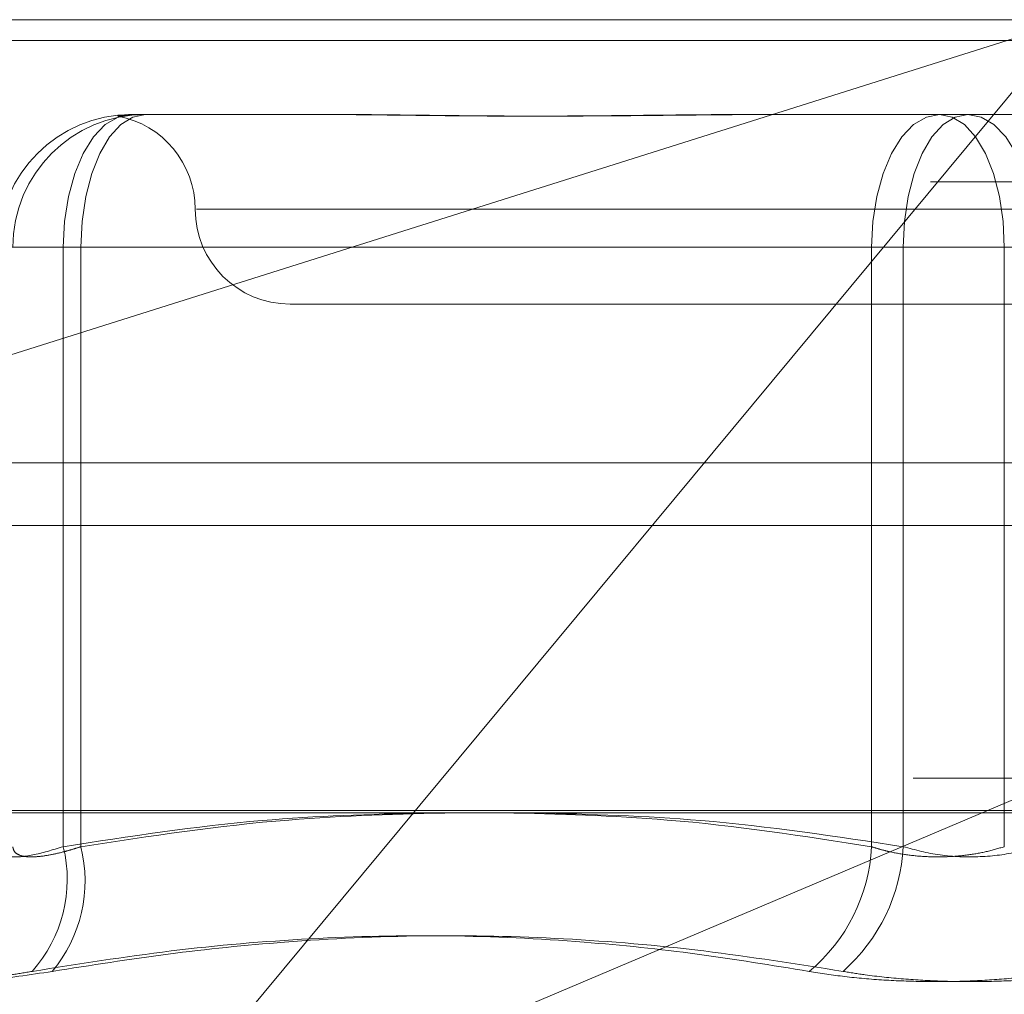
# Model space of a CAD drawing. Units: inches. Extents: x 0 to 23.4, y 0 to 16.5.
# Drawn here: x 5.7 to 5.7, y 12.5 to 12.6 of the extents above; entities that cross this region are included whole.
import ezdxf

# ---------------------------------------------------------------- set-up
doc = ezdxf.new("R2010")
doc.units = ezdxf.units.IN
doc.header["$MEASUREMENT"] = 0
doc.linetypes.add('HIDDEN', pattern=[0.07500000000000001, 0.05, -0.025])

msp = doc.modelspace()

# ---------------------------------------------------------------- linework, layer by layer
at = {"color": 7, "linetype": 'HIDDEN', "lineweight": 0}
for p, q in [((5.6274992384, 12.5578016742), (5.8194067935, 12.5578016742)), ((5.6500886781, 12.5337180506), (5.7263596295, 12.5578016742)), ((5.7263596295, 12.5578016742), (5.6761457284, 12.4973603264)), ((7.4481135247, 12.5567218012), (4.0045135247, 12.5567218012)), ((7.4481135247, 12.5534718012), (4.0045135247, 12.5534718012)), ((5.6775183666, 12.5528804144), (5.6872851792, 12.5528804144)), ((5.6872851792, 12.5528804144), (5.6881885921, 12.5528804144)), ((5.7097032267, 12.5528804144), (5.7194700392, 12.5528804144)), ((5.7194700392, 12.5528804144), (5.7294074574, 12.5528804144)), ((5.8189939109, 12.5493777766), (5.6270863558, 12.5493777766)), ((5.7594143074, 12.5479591545), (5.6809031514, 12.5479591545)), ((5.6706293775, 12.5459906506), (5.6739844014, 12.5459906506)), ((5.67489615, 12.5459906506), (5.6713621848, 12.5459906506)), ((5.715936074, 12.5459906506), (5.6739844014, 12.5459906506)), ((5.6739844014, 12.5459906506), (5.6739844014, 12.5148770175)), ((5.67489615, 12.5459906506), (5.71758063, 12.5459906506)), ((5.67489615, 12.5148770175), (5.67489615, 12.5459906506)), ((5.715936074, 12.5148770175), (5.715936074, 12.5459906506)), ((5.715936074, 12.5459906506), (5.7228250631, 12.5459906506)), ((5.7244696191, 12.5459906506), (5.71758063, 12.5459906506)), ((5.71758063, 12.5459906506), (5.71758063, 12.5148770175)), ((5.7228250631, 12.5459906506), (5.7228250631, 12.5148770175)), ((5.7655095431, 12.5459906506), (5.7228250631, 12.5459906506)), ((5.6857540277, 12.5430378947), (5.7196862874, 12.5430378947)), ((5.7196862874, 12.5430378947), (5.7546516655, 12.5430378947)), ((4.0045135247, 12.5315468012), (7.4481135247, 12.5315468012)), ((5.818095841, 12.5184315955), (5.6288101909, 12.5184315955)), ((5.6761457284, 12.4973603264), (5.7259277385, 12.5184315955)), ((5.6274166619, 12.516746816), (5.819324217, 12.516746816))]:
    msp.add_line(p, q, dxfattribs=at)
at = {"color": 7, "linetype": 'Continuous', "lineweight": 15}
for p, q in [((4.0045135247, 12.5567218012), (7.4481135247, 12.5567218012)), ((7.4481135247, 12.5347968012), (4.0045135247, 12.5347968012)), ((4.0045135247, 12.5315468012), (7.4481135247, 12.5315468012)), ((3.7580383805, 12.516636123), (7.6823673126, 12.516636123))]:
    msp.add_line(p, q, dxfattribs=at)
at = {"color": 7, "linetype": 'HIDDEN', "lineweight": 0, "flags": 128}
for points in [[(5.6739844014, 12.5459906506), (5.6740523056, 12.5473347768), (5.6742534085, 12.5486272491), (5.6745799819, 12.5498183983), (5.6750194759, 12.5508624493), (5.6755550008, 12.5517192798), (5.6761659767, 12.5523559623), (5.6768289242, 12.5527480295), (5.6775183666, 12.5528804144)], [(5.67489615, 12.5459906506), (5.6749606159, 12.5473347768), (5.675151536, 12.5486272491), (5.6754615735, 12.5498183983), (5.6758788138, 12.5508624493), (5.6763872225, 12.5517192798), (5.6769672619, 12.5523559623), (5.6775966413, 12.5527480295), (5.678251174, 12.5528804144)], [(5.7194700392, 12.5528804144), (5.7187805968, 12.5527480295), (5.7181176493, 12.5523559623), (5.7175066733, 12.5517192798), (5.7169711484, 12.5508624493), (5.7165316545, 12.5498183983), (5.7162050811, 12.5486272491), (5.7160039781, 12.5473347768), (5.715936074, 12.5459906506)], [(5.71758063, 12.5459906506), (5.7176450958, 12.5473347768), (5.7178360159, 12.5486272491), (5.7181460534, 12.5498183983), (5.7185632937, 12.5508624493), (5.7190717025, 12.5517192798), (5.7196517418, 12.5523559623), (5.7202811212, 12.5527480295), (5.7209356539, 12.5528804144)], [(5.7194700392, 12.5528804144), (5.7201245719, 12.5527480295), (5.7207539513, 12.5523559623), (5.7213339907, 12.5517192798), (5.7218423994, 12.5508624493), (5.7222596397, 12.5498183983), (5.7225696772, 12.5486272491), (5.7227605973, 12.5473347768), (5.7228250631, 12.5459906506)], [(5.7244696191, 12.5459906506), (5.724401715, 12.5473347768), (5.724200612, 12.5486272491), (5.7238740386, 12.5498183983), (5.7234345447, 12.5508624493), (5.7228990198, 12.5517192798), (5.7222880438, 12.5523559623), (5.7216250963, 12.5527480295), (5.7209356539, 12.5528804144)]]:
    msp.add_lwpolyline(points, dxfattribs=at)
at = {"color": 7, "linetype": 'HIDDEN', "lineweight": 0}
for centre, radius, start, end in [((5.677518754, 12.5459910379), 0.0068893765009285, 90.0032212709, 180.0032209089), ((5.6782515613, 12.5459910379), 0.0068893765009491, 90.0032212713, 180.0032209086), ((5.675911508, 12.5479591545), 0.0049212598425194, 0, 79.3702549479), ((5.6857540277, 12.5479591545), 0.0049212598425203, 180, 270), ((5.6670532714, 12.5131699481), 0.0071382525295911, 318.0996408548, 13.8360173516), ((5.6677563029, 12.5131038694), 0.0073567296509169, 320.2810690192, 13.9469830719), ((5.7069303601, 12.5153302895), 0.0090171135864198, 309.8016641297, 357.1186432972), ((5.7083299604, 12.5153506756), 0.0092627879044172, 311.4018842841, 357.0688682767)]:
    msp.add_arc(centre, radius, start, end, dxfattribs=at)
for points, knots in [([(5.677688972276651, 12.55288041438158), (5.677683322705398, 12.55288040878266), (5.677557666812714, 12.55288028425321), (5.677338563768024, 12.5528719010453), (5.677090467867367, 12.55284890978544), (5.676917022242288, 12.55282420548255), (5.676810403412796, 12.5528031485294), (5.676798004329198, 12.55279463555319), (5.676879635966284, 12.55280126289364), (5.677030331628226, 12.55281812357699), (5.677256822345104, 12.55284195392894), (5.67758571472599, 12.55286845253156), (5.677883342255411, 12.55288025093703), (5.678073775787346, 12.55288040875248), (5.678080568329557, 12.55288041438157)], [0, 0, 0, 0, 0.0044167420366282, 0.0982357135527315, 0.192142374191125, 0.2863092442114272, 0.3805649735129267, 0.4999999541272916, 0.5938191100075866, 0.6877289020559648, 0.7819071526310518, 0.8761736387949131, 0.9955832579652467, 1, 1, 1, 1]), ([(5.709703226718892, 12.55288041438158), (5.709667317730428, 12.55288040878265), (5.708868641902219, 12.5528802842532), (5.70731633546675, 12.5528719010453), (5.705068394864565, 12.55284890978543), (5.702848888274748, 12.55282420548255), (5.700466001846988, 12.5528031485294), (5.698130681786942, 12.55279463555321), (5.695846347081586, 12.55280126289363), (5.693790762482286, 12.55281812357701), (5.691774756363893, 12.55284195392895), (5.689625363904509, 12.55286845253159), (5.68814249625077, 12.55288025093705), (5.68731470548673, 12.55288040875251), (5.687285179154623, 12.5528804143816)], [0, 0, 0, 0, 0.0044167420372872, 0.0982357135536422, 0.1921423741893566, 0.2863092442119041, 0.3805649735121741, 0.4999999541275731, 0.5938191100081448, 0.6877289020562006, 0.7819071526309628, 0.8761736387945692, 0.9955832579639382, 0.9999999999999999, 0.9999999999999999, 0.9999999999999999, 0.9999999999999999]), ([(5.688188592111058, 12.55288041438159), (5.688218851573279, 12.55288040868906), (5.689535085260657, 12.55288016107407), (5.692206712880806, 12.55284919727134), (5.695836172361642, 12.55280569226826), (5.699579271495178, 12.55279195234526), (5.703429595012619, 12.55281423572173), (5.707394612761859, 12.55286326930487), (5.709943692058689, 12.55288025138181), (5.710961916836697, 12.55288040876782), (5.710998235728214, 12.55288041438159)], [0, 0, 0, 0, 0.0044171339980457, 0.1921376040165768, 0.3805546246650515, 0.5000002044713868, 0.6877231969021208, 0.8761626498919314, 0.9955828660022111, 1, 1, 1, 1]), ([(5.673984401402229, 12.51487701753149), (5.677418619525415, 12.51540958721129), (5.683651081168025, 12.51637610127134), (5.689935395511392, 12.51655555300728), (5.692756919797257, 12.516636123043)], [0, 0, 0, 0, 0.5510211406208706, 1, 1, 1, 1]), ([(5.694320234025835, 12.516636123043), (5.691438491763422, 12.5165650122418), (5.684935940951362, 12.51640455320142), (5.678487068777053, 12.51542336919362), (5.674896150046973, 12.51487701753149)], [0, 0, 0, 0, 0.4431710486702099, 0.9999999999999999, 0.9999999999999999, 0.9999999999999999, 0.9999999999999999]), ([(5.696845462764084, 12.516636123043), (5.69967773126379, 12.51656501224181), (5.706068646257483, 12.51640455320142), (5.712406804168506, 12.51542336919362), (5.715936073991474, 12.5148770175315)], [0, 0, 0, 0, 0.4431710486687256, 1, 1, 1, 1]), ([(5.717580629958094, 12.5148770175315), (5.714086423280688, 12.5154095872113), (5.707745093665896, 12.51637610127136), (5.70135100559293, 12.51655555300729), (5.698480195223171, 12.516636123043)], [0, 0, 0, 0, 0.5510211406223904, 1, 1, 1, 1]), ([(5.670629377485125, 12.51487701753149), (5.670639832526295, 12.5147836299004), (5.670669778792822, 12.51451614067249), (5.67117659602321, 12.51430416213893), (5.672319721568924, 12.51437422387793), (5.673429862302256, 12.5147095266215), (5.673984401402229, 12.51487701753149)], [0, 0, 0, 0, 0.148879791334292, 0.4264348497937424, 0.7134919090695908, 0.9999999999999999, 0.9999999999999999, 0.9999999999999999, 0.9999999999999999]), ([(5.674896150046973, 12.51487701753149), (5.674746232485124, 12.51482851733543), (5.67444535067749, 12.51473117832804), (5.673895024639419, 12.51457683359172), (5.673262389689466, 12.51443265421815), (5.672610517814605, 12.51434417710039), (5.6720692930127, 12.51434180009504), (5.671674745946428, 12.51443137819258), (5.67142076493316, 12.51460410505094), (5.671381891498504, 12.51478520820291), (5.671362184807061, 12.51487701753149)], [0, 0, 0, 0, 0.0740116536060621, 0.1485400365934165, 0.2854592925032407, 0.4261722876921839, 0.567588056595873, 0.7134191418811325, 0.854719280811297, 0.9999999999999999, 0.9999999999999999, 0.9999999999999999, 0.9999999999999999]), ([(5.715936073991474, 12.5148770175315), (5.716087175266593, 12.51482851733543), (5.716390432765138, 12.51473117832804), (5.717010442787882, 12.51457683359173), (5.717817840530067, 12.51443265421816), (5.718825594811633, 12.51434417710037), (5.719873638076939, 12.51434180009505), (5.720908753801467, 12.51443137819257), (5.721915011355852, 12.51460410505094), (5.72251891648974, 12.51478520820292), (5.722825063148488, 12.51487701753149)], [0, 0, 0, 0, 0.0740116536062549, 0.1485400365958801, 0.2854592925033566, 0.4261722876890603, 0.5675880565956561, 0.7134191418813183, 0.8547192808100104, 1, 1, 1, 1]), ([(5.724469619115117, 12.51487701753149), (5.724161204366882, 12.51478362990041), (5.723277815186516, 12.51451614067249), (5.721569369553706, 12.51430416213893), (5.719447624250257, 12.51437422387794), (5.718202564166534, 12.51470952662151), (5.717580629958094, 12.5148770175315)], [0, 0, 0, 0, 0.1488797913312584, 0.4264348497921834, 0.7134919090679672, 1, 1, 1, 1]), ([(5.712702503218736, 12.50840275734892), (5.710765950127265, 12.50872102407217), (5.706889759280772, 12.50935806447391), (5.700633889786645, 12.51001075474464), (5.693934082421799, 12.5103311780482), (5.686776337580427, 12.51016769858985), (5.67957165045017, 12.5095486863726), (5.674770296232687, 12.50878508292166), (5.672366325298665, 12.50840275734891)], [0, 0, 0, 0, 0.1460701271534243, 0.2923729239915262, 0.4678607677315557, 0.6439417425231739, 0.8217266081564414, 1, 1, 1, 1]), ([(5.673415014465746, 12.50840275734892), (5.675417436307542, 12.50872102407216), (5.679425469574573, 12.50935806447391), (5.685863768029012, 12.51001075474465), (5.692717815658398, 12.51033117804819), (5.699981649387799, 12.51016769858987), (5.707240757306489, 12.5095486863726), (5.7120485738764, 12.50878508292166), (5.714455780419948, 12.50840275734891)], [0, 0, 0, 0, 0.1460701271531869, 0.2923729239909679, 0.4678607677315452, 0.6439417425229661, 0.821726608155776, 1, 1, 1, 1]), ([(5.665914671131181, 12.50840275734891), (5.666003924883908, 12.50822662339955), (5.666182500083654, 12.50787422191247), (5.66816202995617, 12.50783670723248), (5.670462101939019, 12.5080845795906), (5.671998376338082, 12.50834127654895), (5.672366325298665, 12.50840275734891)], [0, 0, 0, 0, 0.3031799493542995, 0.606589844801679, 0.9057753889696074, 1, 1, 1, 1]), ([(5.673415014465746, 12.50840275734891), (5.672242381367823, 12.50822662339956), (5.669896225791288, 12.50787422191248), (5.667565984617355, 12.50783670723249), (5.666688334116456, 12.5080845795906), (5.666632606368711, 12.50834127654895), (5.666619259165326, 12.50840275734891)], [0, 0, 0, 0, 0.3031799493577399, 0.6065898448021421, 0.9057753889697032, 1, 1, 1, 1]), ([(5.712702503218736, 12.50840275734892), (5.713305829612709, 12.50830755257109), (5.714529623079416, 12.50811443821993), (5.716547590572304, 12.50794199912123), (5.718656492827728, 12.50786007201573), (5.720765887128321, 12.50787970059529), (5.722843018928016, 12.5079986593299), (5.724572065741886, 12.50818014883229), (5.725568822159524, 12.50834118737755), (5.72594991268663, 12.50840275734892)], [0, 0, 0, 0, 0.1495103293171995, 0.303268290682231, 0.452810193942889, 0.60681349069458, 0.7543444163142559, 0.9060783414915928, 1, 1, 1, 1]), ([(5.727703189887861, 12.50840275734891), (5.727099863493884, 12.50830755257107), (5.725876070027174, 12.50811443821991), (5.723858102534265, 12.50794199912121), (5.721749200278845, 12.50786007201571), (5.719639805978256, 12.50787970059529), (5.717562674178557, 12.50799865932987), (5.715833627364701, 12.50818014883228), (5.714836870947058, 12.50834118737754), (5.714455780419948, 12.50840275734891)], [0, 0, 0, 0, 0.1495103293180487, 0.3032682906828301, 0.4528101939441178, 0.6068134906954128, 0.7543444163144625, 0.9060783414914813, 1, 1, 1, 1])]:
    msp.add_open_spline(points, degree=3, knots=knots, dxfattribs=at)

doc.saveas('drawing.dxf')
